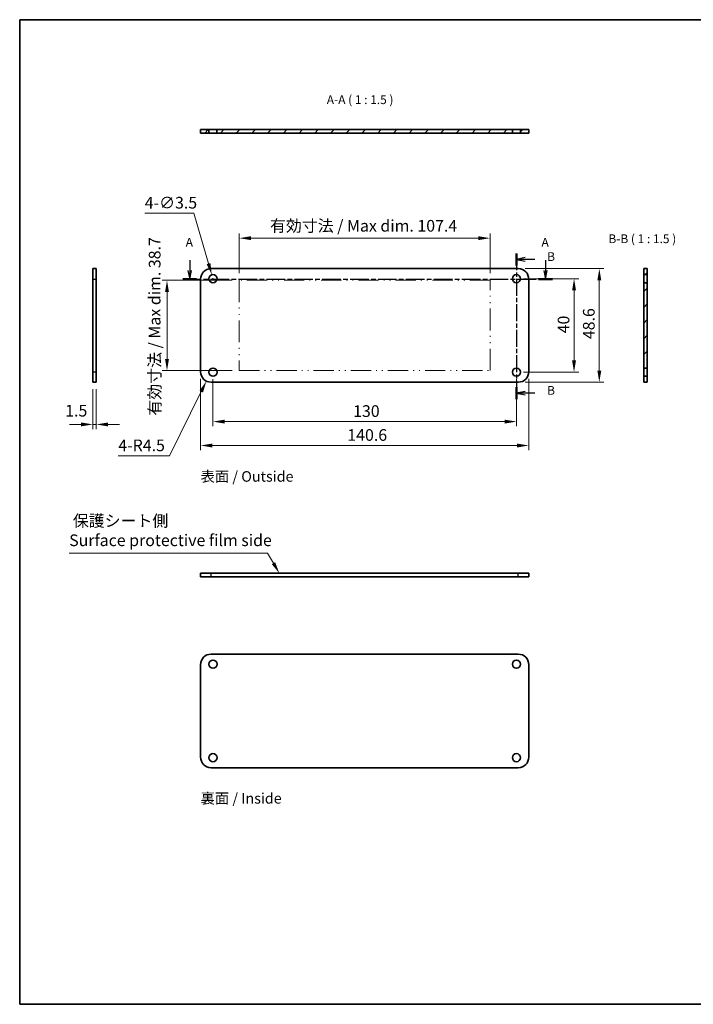
# Model space of a CAD drawing. Units: millimetres. Extents: x 29 to 4566, y 16 to 859.
# Drawn here: x 3979 to 4268, y 16 to 438 of the extents above; entities that cross this region are included whole.
import ezdxf

# ---------------------------------------------------------------- set-up
doc = ezdxf.new("R2010")
doc.units = ezdxf.units.MM
doc.header["$LTSCALE"] = 2
doc.linetypes.add('CHAIN', pattern=[0.3543, 0.2362, -0.0295, 0.0591, -0.0295])
doc.linetypes.add('DASH_DOUBLE_DOT', pattern=[0.4398, 0.24, -0.06, 0.0098, -0.06, 0.01, -0.06])
doc.layers.get('Defpoints').update_dxf_attribs({"lineweight": 25})
for name, color, linetype, lineweight in [('Border (ISO)', 7, 'Continuous', 35), ('Dimension (ISO)', 7, 'Continuous', 18), ('Section Line (ISO)', 7, 'CHAIN', 25), ('Sketch Geometry (ISO)', 7, 'Continuous', 18), ('Symbol (ISO)', 7, 'Continuous', 18), ('Visible (ISO)', 7, 'Continuous', 35), ('Visible Narrow (ISO)', 7, 'Continuous', 25)]:
    doc.layers.add(name, color=color, linetype=linetype, lineweight=lineweight)
doc.layers.add('Hatch (ISO)', color=1, linetype='Continuous', lineweight=18, true_color=0xff0000)
doc.styles.add('Note Text (TK)', font='MS PGothic.ttf')
doc.dimstyles.new('Default - Method 1b (TK)', dxfattribs={"dimscale": 2, "dimtxt": 2.5, "dimasz": 2.5, "dimexe": 1, "dimexo": 1.5, "dimgap": 1, "dimtad": 1, "dimtoh": 1, "dimrnd": 1e-08, "dimdsep": 46, "dimtxsty": 'Note Text (TK)', "dimcen": 0.09, "dimdle": 5, "dimclrd": 100, "dimclre": 100, "dimclrt": 7, "dimadec": 1, "dimazin": 1, "dimtfac": 1, "dimtmove": 0, "dimatfit": 3, "dimfxl": 0, "dimtolj": 1, "dimlwd": -1, "dimlwe": -1, "dimarcsym": 0})
pattern_1 = [(45, (3957.25, 25.2837), (-3.367596, 3.367596), [])]

# ---------------------------------------------------------------- blocks, each defined once
blk = doc.blocks.new('図面枠 tk図枠')
at = {"layer": 'Border (ISO)'}
for p, q in [((14.5, 289), (405.5, 289)), ((14.5, 289), (14.5, 8)), ((405.5, 289), (405.5, 8)), ((14.5, 8), (405.5, 8))]:
    blk.add_line(p, q, dxfattribs=at)
blk = doc.blocks.new('*D104')
at = {"layer": 'Defpoints', "color": 0, "transparency": 16777216}
for p in [(4061.77, 286.62), (4191.77, 286.62), (4191.77, 265.45)]:
    blk.add_point(p, dxfattribs=at)
at = {"layer": 'Dimension (ISO)', "color": 100, "transparency": 16777216}
for p, q in [((4061.77, 283.62), (4061.77, 263.45)), ((4191.77, 283.62), (4191.77, 263.45)), ((4066.77, 265.45), (4186.77, 265.45))]:
    blk.add_line(p, q, dxfattribs=at)
for points in [[(4066.77, 266.28), (4066.77, 264.61), (4061.77, 265.45)], [(4186.77, 266.28), (4186.77, 264.61), (4191.77, 265.45)]]:
    blk.add_solid(points, dxfattribs=at)
at = {"layer": 'Dimension (ISO)', "color": 7, "transparency": 16777216, "insert": (4121.83, 269.95), "char_height": 5, "attachment_point": 4, "style": 'Note Text (TK)'}
blk.add_mtext('\\A1;130', dxfattribs=at)
blk = doc.blocks.new('*D105')
at = {"layer": 'Defpoints', "color": 0, "transparency": 16777216}
for p in [(4056.47, 286.82), (4197.07, 286.82), (4197.07, 255.22)]:
    blk.add_point(p, dxfattribs=at)
at = {"layer": 'Dimension (ISO)', "color": 100, "transparency": 16777216}
for p, q in [((4056.47, 283.82), (4056.47, 253.22)), ((4197.07, 283.82), (4197.07, 253.22)), ((4061.47, 255.22), (4192.07, 255.22))]:
    blk.add_line(p, q, dxfattribs=at)
for points in [[(4061.47, 256.05), (4061.47, 254.38), (4056.47, 255.22)], [(4192.07, 256.05), (4192.07, 254.38), (4197.07, 255.22)]]:
    blk.add_solid(points, dxfattribs=at)
at = {"layer": 'Dimension (ISO)', "color": 7, "transparency": 16777216, "insert": (4119.34, 259.72), "char_height": 5, "attachment_point": 4, "style": 'Note Text (TK)'}
blk.add_mtext('\\A1;140.6', dxfattribs=at)
blk = doc.blocks.new('*D106')
at = {"layer": 'Defpoints', "color": 0, "transparency": 16777216}
for p in [(4191.77, 326.62), (4191.77, 286.62), (4216.44, 286.62)]:
    blk.add_point(p, dxfattribs=at)
at = {"layer": 'Dimension (ISO)', "color": 100, "transparency": 16777216}
for p, q in [((4194.77, 326.62), (4218.44, 326.62)), ((4216.44, 321.62), (4216.44, 291.62)), ((4194.77, 286.62), (4218.44, 286.62))]:
    blk.add_line(p, q, dxfattribs=at)
for points in [[(4215.61, 321.62), (4217.28, 321.62), (4216.44, 326.62)], [(4215.61, 291.62), (4217.28, 291.62), (4216.44, 286.62)]]:
    blk.add_solid(points, dxfattribs=at)
at = {"layer": 'Dimension (ISO)', "color": 7, "transparency": 16777216, "insert": (4211.94, 303.24), "char_height": 5, "attachment_point": 4, "rotation": 90, "style": 'Note Text (TK)'}
blk.add_mtext('\\A1;40', dxfattribs=at)
blk = doc.blocks.new('*D107')
at = {"layer": 'Defpoints', "color": 0, "transparency": 16777216}
for p in [(4192.57, 330.92), (4227.27, 330.92), (4192.57, 282.32)]:
    blk.add_point(p, dxfattribs=at)
at = {"layer": 'Dimension (ISO)', "color": 100, "transparency": 16777216}
for p, q in [((4195.57, 330.92), (4229.27, 330.92)), ((4227.27, 287.32), (4227.27, 325.92)), ((4195.57, 282.32), (4229.27, 282.32))]:
    blk.add_line(p, q, dxfattribs=at)
for points in [[(4226.44, 325.92), (4228.11, 325.92), (4227.27, 330.92)], [(4226.44, 287.32), (4228.11, 287.32), (4227.27, 282.32)]]:
    blk.add_solid(points, dxfattribs=at)
at = {"layer": 'Dimension (ISO)', "color": 7, "transparency": 16777216, "insert": (4222.77, 300.75), "char_height": 5, "attachment_point": 4, "rotation": 90, "style": 'Note Text (TK)'}
blk.add_mtext('\\A1;48.6', dxfattribs=at)
blk = doc.blocks.new('*D108')
at = {"layer": 'Defpoints', "color": 0, "transparency": 16777216}
for p in [(4180.47, 343.97), (4073.07, 325.97), (4180.47, 325.97)]:
    blk.add_point(p, dxfattribs=at)
at = {"layer": 'Dimension (ISO)', "color": 100, "transparency": 16777216}
for p, q in [((4073.07, 328.97), (4073.07, 345.97)), ((4180.47, 328.97), (4180.47, 345.97)), ((4078.07, 343.97), (4175.47, 343.97))]:
    blk.add_line(p, q, dxfattribs=at)
for points in [[(4078.07, 344.8), (4078.07, 343.14), (4073.07, 343.97)], [(4175.47, 344.8), (4175.47, 343.14), (4180.47, 343.97)]]:
    blk.add_solid(points, dxfattribs=at)
at = {"layer": 'Dimension (ISO)', "color": 7, "transparency": 16777216, "insert": (4086.19, 349.27), "char_height": 5, "attachment_point": 4, "style": 'Note Text (TK)'}
blk.add_mtext('\\A1;有効寸法 / Max dim. 107.4', dxfattribs=at)
blk = doc.blocks.new('*D109')
at = {"layer": 'Defpoints', "color": 0, "transparency": 16777216}
for p in [(4042.1, 325.97), (4073.07, 325.97), (4073.07, 287.27)]:
    blk.add_point(p, dxfattribs=at)
at = {"layer": 'Dimension (ISO)', "color": 100, "transparency": 16777216}
for p, q in [((4070.07, 325.97), (4040.1, 325.97)), ((4042.1, 292.27), (4042.1, 320.97)), ((4070.07, 287.27), (4040.1, 287.27))]:
    blk.add_line(p, q, dxfattribs=at)
for points in [[(4041.27, 320.97), (4042.93, 320.97), (4042.1, 325.97)], [(4041.27, 292.27), (4042.93, 292.27), (4042.1, 287.27)]]:
    blk.add_solid(points, dxfattribs=at)
at = {"layer": 'Dimension (ISO)', "color": 7, "transparency": 16777216, "insert": (4036.81, 267.97), "char_height": 5, "attachment_point": 4, "rotation": 90, "style": 'Note Text (TK)'}
blk.add_mtext('\\A1;有効寸法 / Max dim. 38.7', dxfattribs=at)
blk = doc.blocks.new('*D92')
at = {"layer": 'Defpoints', "color": 0, "transparency": 16777216}
for p in [(4061.28, 328.3), (4062.26, 324.94)]:
    blk.add_point(p, dxfattribs=at)
at = {"layer": 'Dimension (ISO)', "color": 100, "transparency": 16777216}
for p, q in [((4032.57, 354.65), (4053.6, 354.65)), ((4053.6, 354.65), (4059.88, 333.1)), ((4061.59, 326.62), (4061.95, 326.62)), ((4061.77, 326.44), (4061.77, 326.8))]:
    blk.add_line(p, q, dxfattribs=at)
blk.add_solid([(4060.68, 333.33), (4059.08, 332.87), (4061.28, 328.3)], dxfattribs=at)
at = {"layer": 'Dimension (ISO)', "color": 7, "transparency": 16777216, "insert": (4032.57, 359.15), "char_height": 5, "attachment_point": 4, "style": 'Note Text (TK)'}
blk.add_mtext('\\A1;4-∅3.5', dxfattribs=at)
blk = doc.blocks.new('*D93')
at = {"layer": 'Defpoints', "color": 0, "transparency": 16777216}
for p in [(4060.97, 286.82), (4058.98, 282.78)]:
    blk.add_point(p, dxfattribs=at)
at = {"layer": 'Dimension (ISO)', "color": 100, "transparency": 16777216}
for p, q in [((4043.19, 250.78), (4056.77, 278.3)), ((4021.25, 250.78), (4043.19, 250.78))]:
    blk.add_line(p, q, dxfattribs=at)
blk.add_solid([(4056.02, 278.67), (4057.52, 277.93), (4058.98, 282.78)], dxfattribs=at)
at = {"layer": 'Dimension (ISO)', "color": 7, "transparency": 16777216, "insert": (4021.25, 255.28), "char_height": 5, "attachment_point": 4, "style": 'Note Text (TK)'}
blk.add_mtext('\\A1;4-R4.5', dxfattribs=at)
blk = doc.blocks.new('*D94')
at = {"layer": 'Defpoints', "color": 0, "transparency": 16777216}
for p in [(4010.32, 282.32), (4011.82, 282.32), (4010.32, 264.24)]:
    blk.add_point(p, dxfattribs=at)
at = {"layer": 'Dimension (ISO)', "color": 100, "transparency": 16777216}
for p, q in [((4010.32, 279.32), (4010.32, 262.24)), ((4011.82, 279.32), (4011.82, 262.24)), ((4005.32, 264.24), (4000.32, 264.24)), ((4011.82, 264.24), (4010.32, 264.24)), ((4016.82, 264.24), (4021.82, 264.24))]:
    blk.add_line(p, q, dxfattribs=at)
for points in [[(4005.32, 265.07), (4005.32, 263.4), (4010.32, 264.24)], [(4016.82, 265.07), (4016.82, 263.4), (4011.82, 264.24)]]:
    blk.add_solid(points, dxfattribs=at)
at = {"layer": 'Dimension (ISO)', "color": 7, "transparency": 16777216, "insert": (3998.49, 270.12), "char_height": 5, "attachment_point": 4, "style": 'Note Text (TK)'}
blk.add_mtext('\\A1;1.5', dxfattribs=at)
blk = doc.blocks.new('*D110')
at = {"layer": 'Defpoints', "color": 0, "transparency": 16777216}
for p in [(4090.21, 200.5), (4092.52, 196.5)]:
    blk.add_point(p, dxfattribs=at)
at = {"layer": 'Dimension (ISO)', "color": 100, "transparency": 16777216}
for p, q in [((4000.21, 209.19), (4085.19, 209.19)), ((4085.19, 209.19), (4087.71, 204.83))]:
    blk.add_line(p, q, dxfattribs=at)
blk.add_solid([(4088.43, 205.24), (4086.99, 204.41), (4090.21, 200.5)], dxfattribs=at)
at = {"layer": 'Dimension (ISO)', "color": 7, "transparency": 16777216, "insert": (4000.21, 218.81), "char_height": 5, "attachment_point": 4, "style": 'Note Text (TK)'}
blk.add_mtext('\\A1; 保護シート側\\PSurface protective film side', dxfattribs=at)

msp = doc.modelspace()

# ---------------------------------------------------------------- hatches: boundary and pattern name
at = {"layer": 'Hatch (ISO)'}
h = msp.add_hatch(dxfattribs=at)
h.set_pattern_fill('ANSI31', color=256, scale=38.1, style=0)
h.set_pattern_definition(pattern_1)
h.paths.add_polyline_path([(4190.0322, 388.961), (4190.0322, 390.461), (4063.5093, 390.461), (4063.5093, 388.961)])
h.paths.add_polyline_path([(4197.0708, 390.461), (4197.0708, 388.961), (4193.5093, 388.961), (4193.5093, 390.461)])
h.paths.add_polyline_path([(4056.4708, 390.461), (4056.4708, 388.961), (4060.0322, 388.961), (4060.0322, 390.461)])
h = msp.add_hatch(dxfattribs=at)
h.set_pattern_fill('ANSI31', color=256, scale=38.1, style=0)
h.set_pattern_definition(pattern_1)
h.paths.add_polyline_path([(4247.8232, 324.8702), (4246.3232, 324.8702), (4246.3232, 288.3702), (4247.8232, 288.3702)])
h.paths.add_polyline_path([(4246.3232, 282.3202), (4247.8232, 282.3202), (4247.8232, 284.8702), (4246.3232, 284.8702)])
h.paths.add_polyline_path([(4247.8232, 330.9202), (4246.3232, 330.9202), (4246.3232, 328.3702), (4247.8232, 328.3702)])

# ---------------------------------------------------------------- linework, layer by layer
at = {"layer": 'Section Line (ISO)', "linetype": 'CHAIN', "ltscale": 15.395864}
msp.add_line((4191.7708, 337.4786), (4191.7708, 275.0216), dxfattribs=at)
at = {"layer": 'Section Line (ISO)', "linetype": 'Continuous', "lineweight": 50}
for p, q in [((4191.7708, 337.4786), (4191.7708, 332.2965)), ((4048.8307, 326.4202), (4054.7949, 326.4202)), ((4201.2219, 326.4202), (4207.1861, 326.4202)), ((4191.7708, 280.2037), (4191.7708, 275.0216))]:
    msp.add_line(p, q, dxfattribs=at)
at = {"layer": 'Section Line (ISO)', "linetype": 'Continuous'}
for p, q in [((4051.8128, 334.4913), (4051.8128, 330.1702)), ((4195.5208, 335.6376), (4191.7708, 334.8876)), ((4195.5208, 334.8876), (4191.7708, 334.8876)), ((4191.7708, 334.8876), (4195.5208, 334.1376)), ((4199.7057, 334.8876), (4195.5208, 334.8876)), ((4204.204, 334.4913), (4204.204, 330.1702)), ((4051.0628, 330.1702), (4051.8128, 326.4202)), ((4051.8128, 330.1702), (4051.8128, 326.4202)), ((4051.8128, 326.4202), (4052.5628, 330.1702)), ((4203.454, 330.1702), (4204.204, 326.4202)), ((4204.204, 330.1702), (4204.204, 326.4202)), ((4204.204, 326.4202), (4204.954, 330.1702)), ((4195.5208, 278.3627), (4191.7708, 277.6127)), ((4195.5208, 277.6127), (4191.7708, 277.6127)), ((4191.7708, 277.6127), (4195.5208, 276.8627)), ((4199.7057, 277.6127), (4195.5208, 277.6127))]:
    msp.add_line(p, q, dxfattribs=at)
at = {"layer": 'Section Line (ISO)', "linetype": 'CHAIN', "ltscale": 16.867409}
msp.add_line((4048.8307, 326.4202), (4207.1861, 326.4202), dxfattribs=at)
at = {"layer": 'Sketch Geometry (ISO)', "color": 4, "linetype": 'DASH_DOUBLE_DOT', "lineweight": 18, "ltscale": 18.089031, "true_color": 0x00ffff}
for p, q in [((4180.4708, 325.9702), (4073.0708, 325.9702)), ((4073.0708, 287.2702), (4180.4708, 287.2702))]:
    msp.add_line(p, q, dxfattribs=at)
at = {"layer": 'Sketch Geometry (ISO)', "color": 4, "linetype": 'DASH_DOUBLE_DOT', "lineweight": 18, "ltscale": 19.554342, "true_color": 0x00ffff}
for p, q in [((4073.0708, 325.9702), (4073.0708, 287.2702)), ((4180.4708, 287.2702), (4180.4708, 325.9702))]:
    msp.add_line(p, q, dxfattribs=at)
at = {"layer": 'Visible (ISO)'}
for p, q in [((4056.4708, 390.461), (4056.4708, 388.961)), ((4060.0322, 390.461), (4056.4708, 390.461)), ((4056.4708, 388.961), (4060.0322, 388.961)), ((4060.0322, 388.961), (4060.0322, 390.461)), ((4060.0322, 390.461), (4063.5093, 390.461)), ((4063.5093, 388.961), (4060.0322, 388.961)), ((4190.0322, 390.461), (4063.5093, 390.461)), ((4063.5093, 390.461), (4063.5093, 388.961)), ((4063.5093, 388.961), (4190.0322, 388.961)), ((4190.0322, 388.961), (4190.0322, 390.461)), ((4190.0322, 390.461), (4193.5093, 390.461)), ((4193.5093, 388.961), (4190.0322, 388.961)), ((4197.0708, 390.461), (4193.5093, 390.461)), ((4193.5093, 390.461), (4193.5093, 388.961)), ((4193.5093, 388.961), (4197.0708, 388.961)), ((4197.0708, 390.461), (4197.0708, 388.961)), ((4010.3241, 330.9202), (4010.3241, 326.4202)), ((4010.3241, 330.9202), (4011.8241, 330.9202)), ((4011.8241, 326.4202), (4011.8241, 330.9202)), ((4126.7708, 330.9202), (4060.9708, 330.9202)), ((4192.5708, 330.9202), (4126.7708, 330.9202)), ((4247.8232, 330.9202), (4246.3232, 330.9202)), ((4246.3232, 330.9202), (4246.3232, 328.3702)), ((4247.8232, 328.3702), (4247.8232, 330.9202)), ((4010.3241, 286.8202), (4010.3241, 326.4202)), ((4011.8241, 326.4202), (4011.8241, 286.8202)), ((4056.4708, 326.4202), (4056.4708, 286.8202)), ((4197.0708, 286.8202), (4197.0708, 326.4202)), ((4246.3232, 328.3702), (4247.8232, 328.3702)), ((4246.3232, 324.8702), (4246.3232, 328.3702)), ((4247.8232, 324.8702), (4246.3232, 324.8702)), ((4246.3232, 324.8702), (4246.3232, 288.3702)), ((4247.8232, 328.3702), (4247.8232, 324.8702)), ((4247.8232, 288.3702), (4247.8232, 324.8702)), ((4010.3241, 286.8202), (4010.3241, 282.3202)), ((4011.8241, 282.3202), (4011.8241, 286.8202)), ((4246.3232, 288.3702), (4247.8232, 288.3702)), ((4246.3232, 284.8702), (4246.3232, 288.3702)), ((4247.8232, 288.3702), (4247.8232, 284.8702)), ((4247.8232, 284.8702), (4246.3232, 284.8702)), ((4246.3232, 284.8702), (4246.3232, 282.3202)), ((4247.8232, 282.3202), (4247.8232, 284.8702)), ((4010.3241, 282.3202), (4011.8241, 282.3202)), ((4060.9708, 282.3202), (4126.7708, 282.3202)), ((4126.7708, 282.3202), (4192.5708, 282.3202)), ((4246.3232, 282.3202), (4247.8232, 282.3202)), ((4060.9708, 200.553), (4056.4708, 200.553)), ((4056.4708, 199.053), (4056.4708, 200.553)), ((4056.4708, 199.053), (4060.9708, 199.053)), ((4060.9708, 200.553), (4126.7708, 200.553)), ((4126.7708, 199.053), (4060.9708, 199.053)), ((4126.7708, 200.553), (4192.5708, 200.553)), ((4192.5708, 199.053), (4126.7708, 199.053)), ((4197.0708, 200.553), (4192.5708, 200.553)), ((4192.5708, 199.053), (4197.0708, 199.053)), ((4197.0708, 199.053), (4197.0708, 200.553)), ((4126.7708, 165.8937), (4060.9708, 165.8937)), ((4192.5708, 165.8937), (4126.7708, 165.8937)), ((4056.4708, 161.3937), (4056.4708, 121.7937)), ((4197.0708, 121.7937), (4197.0708, 161.3937)), ((4060.9708, 117.2937), (4126.7708, 117.2937)), ((4126.7708, 117.2937), (4192.5708, 117.2937))]:
    msp.add_line(p, q, dxfattribs=at)
for centre in [(4061.7708, 326.6202), (4191.7708, 326.6202), (4061.7708, 286.6202), (4191.7708, 286.6202), (4061.7708, 161.5937), (4191.7708, 161.5937), (4061.7708, 121.5937), (4191.7708, 121.5937)]:
    msp.add_circle(centre, 1.75, dxfattribs=at)
for centre, start, end in [((4060.9708, 326.4202), 90, 180), ((4192.5708, 326.4202), 0, 90), ((4060.9708, 286.8202), 180, 270), ((4192.5708, 286.8202), 270, 0), ((4060.9708, 161.3937), 90, 180), ((4192.5708, 161.3937), 0, 90), ((4060.9708, 121.7937), 180, 270), ((4192.5708, 121.7937), 270, 0)]:
    msp.add_arc(centre, 4.5, start, end, dxfattribs=at)
at = {"layer": 'Visible Narrow (ISO)'}
for p, q in [((4010.3241, 326.4202), (4011.8241, 326.4202)), ((4010.3241, 286.8202), (4011.8241, 286.8202)), ((4060.9708, 199.053), (4060.9708, 200.553)), ((4192.5708, 199.053), (4192.5708, 200.553))]:
    msp.add_line(p, q, dxfattribs=at)

# ---------------------------------------------------------------- block references
at = {"xscale": 1.5, "yscale": 1.5, "zscale": 1.5}
msp.add_blockref('図面枠 tk図枠', (3957.25, 4), dxfattribs=at)

# ---------------------------------------------------------------- texts
at = {"layer": 'Section Line (ISO)', "char_height": 3.75, "attachment_point": 7, "style": 'Note Text (TK)'}
for s, insert in [('A', (4050.1085, 339.1702)), ('A', (4202.4997, 339.1702)), ('B', (4204.9288, 333.0455)), ('B', (4204.9288, 275.7705))]:
    msp.add_mtext(s, dxfattribs=dict(at, insert=insert))
at = {"layer": 'Symbol (ISO)', "color": 7, "char_height": 3.75, "attachment_point": 7, "style": 'Note Text (TK)'}
for s, insert in [('A-A ( 1 : 1.5 )', (4110.5489, 400.211)), ('B-B ( 1 : 1.5 )', (4231.1654, 340.6702))]:
    msp.add_mtext(s, dxfattribs=dict(at, insert=insert))
at = {"layer": 'Symbol (ISO)', "color": 7, "char_height": 4.5, "attachment_point": 4, "line_spacing_factor": 1.5, "style": 'Note Text (TK)'}
for s, insert, width in [('表面 / Outside', (4056.4708, 241.3867), 41.451524), ('裏面 / Inside', (4056.4708, 103.593), 35.797024)]:
    msp.add_mtext(s, dxfattribs=dict(at, insert=insert, width=width))

# ---------------------------------------------------------------- dimensions: what is measured, and where the dimension line sits
at = {"layer": 'Dimension (ISO)', "color": 100, "true_color": 0x00ff3f}
for base, p1, p2, angle, picture, middle in [((4180.4708, 343.9702), (4073.0708, 325.9702), (4180.4708, 325.9702), 180, '*D108', (4126.7708, 343.9702)), ((4042.1011, 325.9702), (4073.0708, 287.2702), (4073.0708, 325.9702), 90, '*D109', (4042.1011, 306.6202))]:
    dim = msp.add_linear_dim(base=base, p1=p1, p2=p2, angle=angle, text='有効寸法 / Max dim. <>', dimstyle='Default - Method 1b (TK)', override={"dimtoh": 0, "dimdec": 2, "dimtp": 0, "dimtm": 0, "dimtdec": 2, "dimtofl": 0, "dimatfit": 1}, dxfattribs=at)
    dim.commit()
    dim.dimension.update_dxf_attribs({"geometry": picture, "text_midpoint": middle, "dimtype": 160})
for p1, p2, text, override, picture, middle in [((4062.2605, 324.9401), (4061.2811, 328.3003), '4-<>', {"dimtih": 1, "dimlfac": 1, "dimtofl": 0}, '*D92', (4042.0849, 354.6453)), ((4092.5177, 196.5009), (4090.2109, 200.4965), ' 保護シート側\\PSurface protective film side', {"dimtih": 1, "dimcen": 0, "dimtofl": 0}, '*D110', (4041.6988, 209.1924))]:
    dim = msp.add_diameter_dim_2p(p1=p1, p2=p2, text=text, dimstyle='Default - Method 1b (TK)', override=override, dxfattribs=at)
    dim.commit()
    dim.dimension.update_dxf_attribs({"geometry": picture, "text_midpoint": middle, "dimtype": 163})
for base, p1, p2, angle, override, picture, middle in [((4227.2747, 330.9202), (4192.5708, 282.3202), (4192.5708, 330.9202), 90, {"dimtoh": 0, "dimdec": 2, "dimtp": 0, "dimtm": 0, "dimtdec": 2, "dimtofl": 0, "dimatfit": 1}, '*D107', (4227.2747, 306.6202)), ((4216.4441, 286.6202), (4191.7708, 326.6202), (4191.7708, 286.6202), 90, {"dimtoh": 0, "dimdec": 2, "dimtp": 0, "dimtm": 0, "dimtdec": 2, "dimtofl": 0, "dimatfit": 1}, '*D106', (4216.4441, 306.6202)), ((4197.0708, 255.2179), (4056.4708, 286.8202), (4197.0708, 286.8202), 180, {"dimtoh": 0, "dimdec": 2, "dimtp": 0, "dimtm": 0, "dimtdec": 2, "dimtofl": 0, "dimatfit": 1}, '*D105', (4126.7708, 255.2179)), ((4191.7708, 265.4469), (4061.7708, 286.6202), (4191.7708, 286.6202), 180, {"dimtoh": 0, "dimdec": 2, "dimtp": 0, "dimtm": 0, "dimtdec": 2, "dimtofl": 0, "dimatfit": 1}, '*D104', (4126.7708, 265.4469)), ((4010.3241, 264.2363), (4011.8241, 282.3202), (4010.3241, 282.3202), 180, {"dimtoh": 0, "dimtmove": 2, "dimatfit": 1}, '*D94', (4002.3006, 270.1172))]:
    dim = msp.add_linear_dim(base=base, p1=p1, p2=p2, angle=angle, dimstyle='Default - Method 1b (TK)', override=override, dxfattribs=at)
    dim.commit()
    dim.dimension.update_dxf_attribs({"geometry": picture, "text_midpoint": middle, "dimtype": 160})
dim = msp.add_radius_dim(center=(4060.9708, 286.8202), mpoint=(4058.9799, 282.7846), text='4-<>', dimstyle='Default - Method 1b (TK)', override={"dimtih": 1, "dimcen": 0, "dimtofl": 0}, dxfattribs=at)
dim.commit()
dim.dimension.update_dxf_attribs({"geometry": '*D93', "text_midpoint": (4031.2173, 250.7759), "dimtype": 164})

doc.saveas('drawing.dxf')
